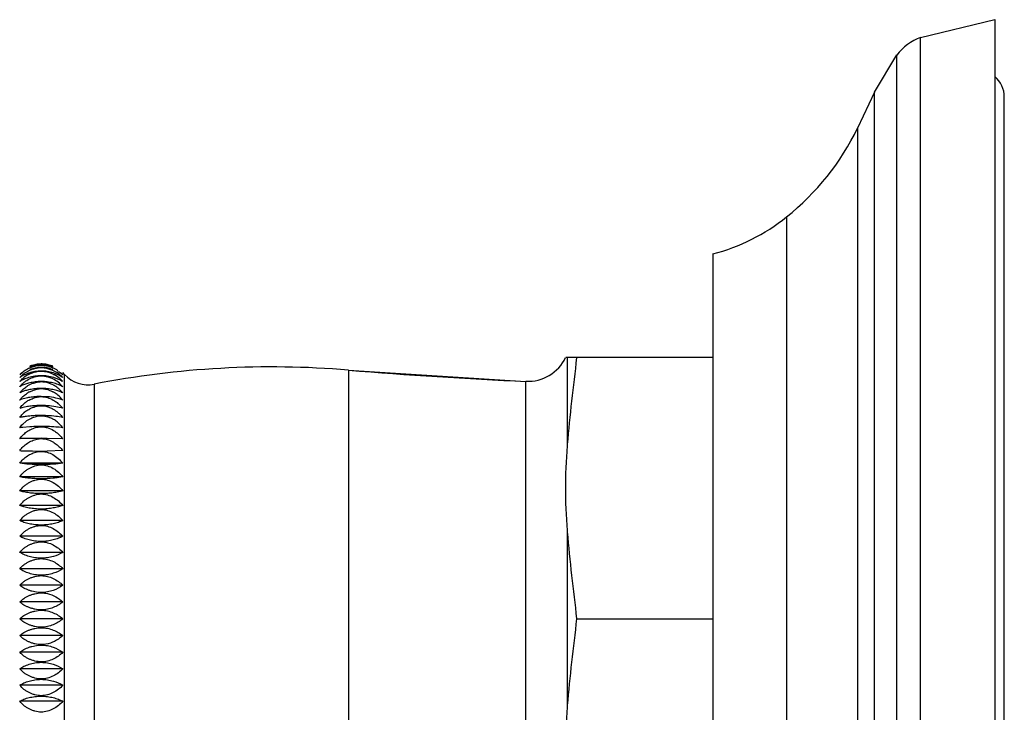
# Model space of a CAD drawing. Units: inches. Extents: x 9.9 to 12.65, y 7.83 to 9.53.
# Drawn here: x 11.25 to 12.65, y 8.55 to 9.53 of the extents above; entities that cross this region are included whole.
import ezdxf

# ---------------------------------------------------------------- set-up
doc = ezdxf.new("R2010")
doc.units = ezdxf.units.IN
doc.header["$LTSCALE"] = 1.21
doc.header["$MEASUREMENT"] = 0
doc.layers.get('0').update_dxf_attribs({"linetype": 'CONTINUOUS'})

msp = doc.modelspace()

# ---------------------------------------------------------------- linework, layer by layer
at = {"color": 7, "linetype": 'Continuous'}
for p, q in [((12.5328, 9.5095), (12.6383, 9.5348)), ((12.6383, 9.5348), (12.6383, 7.8314)), ((12.4674, 9.4317), (12.4991, 9.4846)), ((12.4674, 9.4317), (12.4433, 9.3807)), ((12.6518, 7.9413), (12.6518, 9.4248)), ((12.2378, 9.2019), (12.2378, 8.1643))]:
    msp.add_line(p, q, dxfattribs=at)
at = {"color": 9, "linetype": 'Continuous'}
for p, q in [((12.5328, 7.8566), (12.5328, 9.5095)), ((12.4991, 7.8815), (12.4991, 9.4846)), ((12.4674, 7.9345), (12.4674, 9.4317)), ((12.4433, 9.3807), (12.4433, 7.9854)), ((12.3424, 9.2543), (12.3424, 8.1118)), ((12.0314, 8.9308), (12.0314, 9.0543)), ((11.72, 9.0365), (11.72, 8.338)), ((11.972, 8.3455), (11.972, 9.0206)), ((12.0314, 8.5596), (12.0314, 8.8066))]:
    msp.add_line(p, q, dxfattribs=at)
at = {"color": 6, "linetype": 'Continuous'}
for p, q in [((12.2378, 9.0543), (12.0286, 9.0543)), ((11.2671, 9.0399), (11.2723, 9.0418)), ((11.2777, 9.0449), (11.2723, 9.0437)), ((11.2767, 9.0447), (11.2723, 9.0437)), ((11.2723, 9.0418), (11.2777, 9.0431)), ((11.2529, 9.0259), (11.257, 9.03)), ((11.3072, 9.0238), (11.3012, 9.026)), ((11.314, 9.03), (11.3104, 9.0325)), ((11.3167, 9.0305), (11.314, 9.0332)), ((11.3167, 8.3356), (11.3167, 9.03)), ((11.72, 9.0365), (11.972, 9.0206)), ((11.2723, 9.0181), (11.2777, 9.0196)), ((11.2723, 9.0081), (11.2777, 9.0097)), ((11.3587, 9.0166), (11.3587, 8.3496)), ((11.2671, 9.0059), (11.2723, 9.0081)), ((11.2919, 8.9988), (11.2834, 8.9992)), ((11.2573, 8.9598), (11.2614, 8.9635)), ((11.2671, 8.956), (11.2573, 8.9552)), ((11.314, 8.939), (11.2919, 8.9395)), ((11.314, 8.9221), (11.2919, 8.9215)), ((11.314, 8.9041), (11.2529, 8.9041)), ((11.314, 8.885), (11.2529, 8.885)), ((11.314, 8.865), (11.2529, 8.865)), ((11.314, 8.8442), (11.2529, 8.8442)), ((11.314, 8.8226), (11.2529, 8.8226)), ((11.314, 8.8003), (11.2529, 8.8003)), ((11.314, 8.7775), (11.2529, 8.7775)), ((11.314, 8.7543), (11.2529, 8.7543)), ((11.314, 8.7307), (11.2529, 8.7307)), ((11.314, 8.707), (11.2529, 8.707)), ((11.314, 8.6831), (11.2529, 8.6831)), ((12.0445, 8.6831), (12.2378, 8.6831)), ((11.314, 8.6592), (11.2529, 8.6592)), ((11.314, 8.6354), (11.2529, 8.6354)), ((11.314, 8.6118), (11.2529, 8.6118)), ((11.314, 8.5886), (11.2529, 8.5886)), ((11.314, 8.5658), (11.2529, 8.5658))]:
    msp.add_line(p, q, dxfattribs=at)
at = {"color": 7, "linetype": 'Continuous'}
for centre, radius, start, end in [((12.5588, 9.4391), 0.075, 110.303, 142.7092), ((12.6132, 9.4248), 0.0386, 0, 49.3157), ((12.1134, 9.5406), 0.3666, 308.661, 334.1509), ((12.1672, 9.4733), 0.2805, 284.565, 308.661)]:
    msp.add_arc(centre, radius, start, end, dxfattribs=at)
at = {"color": 6, "linetype": 'Continuous'}
for centre, radius, start, end in [((11.9746, 9.0806), 0.06, 267.5384, 334.0555), ((11.2854, 8.9933), 0.0521, 107.7862, 110.6136), ((11.2872, 8.9878), 0.0579, 104.8742, 107.784), ((11.2821, 8.9924), 0.0513, 69.916, 79.0779), ((11.2823, 8.9856), 0.0548, 71.4269, 79.96), ((11.2813, 8.9982), 0.0456, 55.3977, 66.099), ((11.6111, 7.7286), 1.3125, 85.2395, 101.0876), ((11.2889, 8.9955), 0.0499, 132.1485, 136.2792), ((11.2811, 8.9944), 0.0454, 123.0757, 128.4418), ((11.2799, 8.9884), 0.0462, 123.1083, 125.7345), ((11.2792, 8.9894), 0.045, 119.1391, 123.1196), ((11.2843, 8.9984), 0.0418, 125.2502, 130.812), ((11.2788, 8.9902), 0.0441, 115.4484, 119.1415), ((11.2833, 8.9957), 0.039, 118.1376, 128.983), ((11.285, 8.9925), 0.0425, 114.8891, 118.1568), ((11.2825, 8.9762), 0.0592, 72.062, 80.8965), ((11.2827, 8.9638), 0.0648, 73.4334, 81.8805), ((11.2808, 8.9865), 0.0423, 63.2902, 69.4517), ((11.2799, 8.9848), 0.0443, 51.1502, 63.2993), ((11.2812, 8.996), 0.0444, 42.3096, 65.0487), ((11.2802, 8.991), 0.0447, 41.1174, 61.2072), ((11.2862, 8.9942), 0.0453, 57.7482, 62.4098), ((11.2827, 9), 0.0434, 43.6929, 48.6405), ((11.3501, 9.0607), 0.045, 222.1569, 281.0877), ((12.2423, 15.3073), 6.2925, 265.23951, 267.53839), ((11.2779, 8.9813), 0.0464, 116.4786, 122.7376), ((11.2767, 8.9706), 0.0486, 115.6808, 119.388), ((11.2857, 8.9868), 0.0419, 126.8849, 132.6127), ((11.2828, 8.9471), 0.0732, 76.5829, 82.8691), ((11.2797, 8.9772), 0.0436, 55.7753, 62.6239), ((11.2789, 8.976), 0.045, 51.1078, 55.7932), ((11.2783, 8.9752), 0.046, 46.7664, 51.1081), ((11.279, 8.9836), 0.0457, 40.1079, 51.2089), ((11.2755, 8.9572), 0.0522, 112.0027, 115.6791), ((11.2744, 8.9395), 0.0586, 108.3781, 111.6173), ((11.2855, 8.9694), 0.0408, 116.8929, 121.3436), ((11.2796, 8.9678), 0.0431, 58.1366, 62.0532), ((11.2788, 8.9667), 0.0445, 50.3882, 58.1276), ((11.2772, 8.9647), 0.047, 38.5174, 50.4017), ((11.2777, 8.9746), 0.0469, 39.2573, 46.7649), ((11.2735, 8.9156), 0.0697, 104.7563, 107.2275), ((11.2849, 8.9597), 0.0391, 118.4162, 125.9053), ((11.2832, 8.8616), 0.1247, 86.0334, 89.9242), ((11.2727, 8.8802), 0.0912, 101.0184, 102.5478), ((11.2739, 8.8739), 0.0975, 99.795, 101.0137), ((11.2886, 8.943), 0.0442, 131.2593, 135.083), ((11.2853, 8.9467), 0.0392, 126.4183, 131.2704), ((11.2832, 8.7985), 0.1735, 87.1518, 89.9467), ((11.2803, 8.932), 0.0401, 60.9737, 68.4975), ((11.2791, 8.9298), 0.0427, 57.1689, 61.0257), ((11.2729, 8.8044), 0.1516, 95.9231, 97.6059), ((11.2851, 8.9216), 0.0347, 102.2385, 106.2672), ((11.2832, 8.6684), 0.288, 88.2851, 89.9683), ((11.2779, 8.9281), 0.0448, 49.1881, 57.1293), ((11.2727, 8.4934), 0.4461, 91.9835, 92.5519), ((11.2779, 8.3243), 0.6152, 91.0148, 91.9254), ((11.2839, 8.0409), 0.8987, 90.033, 91.0751), ((11.2832, 8.0772), 0.8623, 89.4274, 89.9895), ((11.2727, 9.3678), 0.4461, 267.4481, 268.0164), ((11.2779, 9.5368), 0.6152, 268.0745, 268.9852), ((11.2839, 9.8202), 0.8987, 268.9249, 269.967), ((11.2832, 9.7838), 0.8624, 270.0105, 270.5726)]:
    msp.add_arc(centre, radius, start, end, dxfattribs=at)
for points, knots in [([(12.0314, 8.9308), (12.0329, 8.9514), (12.0373, 8.9926), (12.0424, 9.0337), (12.0445, 9.0543)], [0, 0, 0, 0, 0.49989, 1, 1, 1, 1]), ([(11.2554, 9.0325), (11.2571, 9.034), (11.2608, 9.0369), (11.2649, 9.039), (11.2671, 9.0399)], [0, 0, 0, 0, 0.491272, 1, 1, 1, 1]), ([(11.2602, 9.0325), (11.2615, 9.0334), (11.2642, 9.035), (11.2684, 9.037), (11.273, 9.0386), (11.2761, 9.0394), (11.2777, 9.0397)], [0, 0, 0, 0, 0.24298, 0.490922, 0.74383, 1, 1, 1, 1]), ([(11.2671, 9.0418), (11.2687, 9.0425), (11.2723, 9.0437), (11.2759, 9.0445), (11.2777, 9.0448)], [0, 0, 0, 0, 0.494296, 1, 1, 1, 1]), ([(11.2834, 9.0437), (11.2806, 9.0437), (11.2764, 9.0432), (11.271, 9.0419), (11.2683, 9.0411), (11.2671, 9.0406)], [0, 0, 0, 0, 0.507466, 0.756876, 1, 1, 1, 1]), ([(11.2834, 9.0403), (11.2806, 9.0403), (11.275, 9.0397), (11.2696, 9.0383), (11.2671, 9.0375)], [0, 0, 0, 0, 0.508733, 1, 1, 1, 1]), ([(11.2919, 9.0444), (11.2912, 9.0446), (11.2884, 9.0451), (11.2855, 9.0453), (11.2834, 9.0453)], [0, 0, 0, 0, 0.24933, 1, 1, 1, 1]), ([(11.2834, 9.0453), (11.2848, 9.0453), (11.2904, 9.045), (11.2959, 9.0435), (11.2998, 9.0418)], [0, 0, 0, 0, 0.252933, 1, 1, 1, 1]), ([(11.2919, 9.0428), (11.2912, 9.043), (11.2884, 9.0434), (11.2855, 9.0437), (11.2834, 9.0437)], [0, 0, 0, 0, 0.249003, 1, 1, 1, 1]), ([(11.2834, 9.0436), (11.2848, 9.0436), (11.2904, 9.0433), (11.2959, 9.0416), (11.2998, 9.0399)], [0, 0, 0, 0, 0.252241, 1, 1, 1, 1]), ([(11.2919, 9.0396), (11.2912, 9.0397), (11.2884, 9.0401), (11.2855, 9.0403), (11.2834, 9.0403)], [0, 0, 0, 0, 0.24868, 1, 1, 1, 1]), ([(11.2834, 9.0402), (11.2848, 9.0402), (11.2904, 9.0398), (11.2959, 9.0381), (11.2998, 9.0364)], [0, 0, 0, 0, 0.251582, 1, 1, 1, 1]), ([(11.2998, 9.0421), (11.2991, 9.0423), (11.2966, 9.0433), (11.2939, 9.044), (11.2919, 9.0444)], [0, 0, 0, 0, 0.246105, 1, 1, 1, 1]), ([(11.2529, 9.0203), (11.2533, 9.0208), (11.2552, 9.0228), (11.2572, 9.0247), (11.2588, 9.026)], [0, 0, 0, 0, 0.247515, 1, 1, 1, 1]), ([(11.2655, 9.0259), (11.2648, 9.0257), (11.262, 9.0249), (11.2592, 9.0237), (11.2573, 9.0228)], [0, 0, 0, 0, 0.262626, 1, 1, 1, 1]), ([(11.266, 9.0324), (11.2655, 9.0323), (11.2634, 9.0316), (11.2613, 9.0307), (11.2598, 9.03)], [0, 0, 0, 0, 0.257929, 1, 1, 1, 1]), ([(11.2605, 9.0203), (11.2613, 9.0209), (11.2646, 9.0232), (11.2682, 9.0249), (11.271, 9.026)], [0, 0, 0, 0, 0.247363, 1, 1, 1, 1]), ([(11.2834, 9.0286), (11.2803, 9.0286), (11.2743, 9.028), (11.2683, 9.0268), (11.2655, 9.0259)], [0, 0, 0, 0, 0.513244, 1, 1, 1, 1]), ([(11.2834, 9.0353), (11.2804, 9.0353), (11.2745, 9.0347), (11.2688, 9.0333), (11.266, 9.0324)], [0, 0, 0, 0, 0.511275, 1, 1, 1, 1]), ([(11.2671, 9.0311), (11.2687, 9.0319), (11.2722, 9.0333), (11.2759, 9.0343), (11.2777, 9.0346)], [0, 0, 0, 0, 0.496556, 1, 1, 1, 1]), ([(11.271, 9.026), (11.2716, 9.0262), (11.2738, 9.0269), (11.276, 9.0276), (11.2777, 9.0279)], [0, 0, 0, 0, 0.249186, 1, 1, 1, 1]), ([(11.2919, 9.0346), (11.2912, 9.0347), (11.2884, 9.0351), (11.2855, 9.0353), (11.2834, 9.0353)], [0, 0, 0, 0, 0.248368, 1, 1, 1, 1]), ([(11.2834, 9.0352), (11.285, 9.0352), (11.2914, 9.0347), (11.2976, 9.0324), (11.3018, 9.0301)], [0, 0, 0, 0, 0.251673, 1, 1, 1, 1]), ([(11.2919, 9.028), (11.2912, 9.0281), (11.2884, 9.0285), (11.2855, 9.0286), (11.2834, 9.0286)], [0, 0, 0, 0, 0.248074, 1, 1, 1, 1]), ([(11.2834, 9.0285), (11.2865, 9.0285), (11.2907, 9.0278), (11.2946, 9.0265), (11.2956, 9.0261)], [0, 0, 0, 0, 0.749071, 1, 1, 1, 1]), ([(11.307, 9.03), (11.3065, 9.0302), (11.3044, 9.0312), (11.3023, 9.0319), (11.3007, 9.0325)], [0, 0, 0, 0, 0.242361, 1, 1, 1, 1]), ([(11.314, 9.0259), (11.3135, 9.0263), (11.3112, 9.0278), (11.3088, 9.0291), (11.307, 9.03)], [0, 0, 0, 0, 0.238449, 1, 1, 1, 1]), ([(11.314, 9.0203), (11.3135, 9.0206), (11.3113, 9.0219), (11.309, 9.0231), (11.3072, 9.0238)], [0, 0, 0, 0, 0.237143, 1, 1, 1, 1]), ([(11.2529, 9.013), (11.2532, 9.0134), (11.2546, 9.015), (11.2561, 9.0166), (11.2573, 9.0177)], [0, 0, 0, 0, 0.248352, 1, 1, 1, 1]), ([(11.2671, 9.0184), (11.265, 9.0179), (11.2611, 9.0168), (11.2574, 9.0153), (11.2556, 9.0145)], [0, 0, 0, 0, 0.52561, 1, 1, 1, 1]), ([(11.2622, 9.013), (11.263, 9.0136), (11.2662, 9.0156), (11.2696, 9.0171), (11.2723, 9.0181)], [0, 0, 0, 0, 0.247894, 1, 1, 1, 1]), ([(11.2834, 9.0204), (11.2806, 9.0204), (11.2751, 9.0199), (11.2697, 9.019), (11.2671, 9.0184)], [0, 0, 0, 0, 0.511836, 1, 1, 1, 1]), ([(11.2834, 9.0105), (11.2806, 9.0105), (11.2751, 9.0102), (11.2697, 9.0093), (11.2671, 9.0088)], [0, 0, 0, 0, 0.512712, 1, 1, 1, 1]), ([(11.2919, 9.0198), (11.2912, 9.0199), (11.2884, 9.0202), (11.2855, 9.0204), (11.2834, 9.0204)], [0, 0, 0, 0, 0.247801, 1, 1, 1, 1]), ([(11.2834, 9.0202), (11.2848, 9.0202), (11.2905, 9.0197), (11.296, 9.0178), (11.2998, 9.0159)], [0, 0, 0, 0, 0.249905, 1, 1, 1, 1]), ([(11.2919, 9.0101), (11.2912, 9.0101), (11.2883, 9.0104), (11.2855, 9.0105), (11.2834, 9.0105)], [0, 0, 0, 0, 0.247557, 1, 1, 1, 1]), ([(11.2834, 9.0103), (11.2876, 9.0103), (11.2934, 9.009), (11.2985, 9.0066), (11.2998, 9.0059)], [0, 0, 0, 0, 0.74849, 1, 1, 1, 1]), ([(11.3072, 9.0069), (11.3048, 9.0077), (11.2998, 9.009), (11.2946, 9.0098), (11.2919, 9.0101)], [0, 0, 0, 0, 0.473977, 1, 1, 1, 1]), ([(11.314, 9.013), (11.3119, 9.0142), (11.3073, 9.0163), (11.3024, 9.0178), (11.2998, 9.0184)], [0, 0, 0, 0, 0.46621, 1, 1, 1, 1]), ([(11.2529, 9.0042), (11.2532, 9.0047), (11.2546, 9.0063), (11.2561, 9.0079), (11.2573, 9.009)], [0, 0, 0, 0, 0.248694, 1, 1, 1, 1]), ([(11.2529, 8.994), (11.2532, 8.9944), (11.2546, 8.9961), (11.2561, 8.9977), (11.2573, 8.9989)], [0, 0, 0, 0, 0.248973, 1, 1, 1, 1]), ([(11.2671, 9.0088), (11.2651, 9.0084), (11.2613, 9.0076), (11.2576, 9.0063), (11.2559, 9.0056)], [0, 0, 0, 0, 0.527217, 1, 1, 1, 1]), ([(11.2671, 8.9978), (11.266, 8.9976), (11.2623, 8.9969), (11.2586, 8.996), (11.256, 8.9951)], [0, 0, 0, 0, 0.271736, 1, 1, 1, 1]), ([(11.2573, 8.9989), (11.2589, 9.0004), (11.2612, 9.0023), (11.2636, 9.0039), (11.2643, 9.0043)], [0, 0, 0, 0, 0.749252, 1, 1, 1, 1]), ([(11.2663, 8.994), (11.2681, 8.995), (11.2718, 8.9966), (11.2757, 8.9978), (11.2777, 8.9983)], [0, 0, 0, 0, 0.498382, 1, 1, 1, 1]), ([(11.2834, 8.9992), (11.2806, 8.9992), (11.2751, 8.9988), (11.2697, 8.9982), (11.2671, 8.9978)], [0, 0, 0, 0, 0.513474, 1, 1, 1, 1]), ([(11.2834, 8.9989), (11.2864, 8.9989), (11.2923, 8.9979), (11.2978, 8.9955), (11.3004, 8.994)], [0, 0, 0, 0, 0.497906, 1, 1, 1, 1]), ([(11.314, 8.994), (11.3108, 8.9952), (11.3035, 8.9973), (11.296, 8.9984), (11.2919, 8.9988)], [0, 0, 0, 0, 0.449005, 1, 1, 1, 1]), ([(11.314, 9.0042), (11.3135, 9.0045), (11.3113, 9.0055), (11.309, 9.0064), (11.3072, 9.0069)], [0, 0, 0, 0, 0.23388, 1, 1, 1, 1]), ([(11.2671, 8.9852), (11.266, 8.9851), (11.2622, 8.9846), (11.2584, 8.9838), (11.2557, 8.9831)], [0, 0, 0, 0, 0.273646, 1, 1, 1, 1]), ([(11.262, 8.9783), (11.2636, 8.9795), (11.2659, 8.9809), (11.2682, 8.982), (11.2688, 8.9823)], [0, 0, 0, 0, 0.749071, 1, 1, 1, 1]), ([(11.2834, 8.9863), (11.2806, 8.9863), (11.2751, 8.9861), (11.2697, 8.9855), (11.2671, 8.9852)], [0, 0, 0, 0, 0.514107, 1, 1, 1, 1]), ([(11.2688, 8.9823), (11.2702, 8.983), (11.2732, 8.9842), (11.2762, 8.985), (11.2777, 8.9854)], [0, 0, 0, 0, 0.499474, 1, 1, 1, 1]), ([(11.2834, 8.986), (11.2846, 8.986), (11.2897, 8.9857), (11.2945, 8.9841), (11.2979, 8.9824)], [0, 0, 0, 0, 0.248794, 1, 1, 1, 1]), ([(11.314, 8.9823), (11.3108, 8.9833), (11.3035, 8.9849), (11.296, 8.9857), (11.2919, 8.986)], [0, 0, 0, 0, 0.446103, 1, 1, 1, 1]), ([(11.2979, 8.9824), (11.2988, 8.982), (11.302, 8.9803), (11.3051, 8.9781), (11.3072, 8.9763)], [0, 0, 0, 0, 0.251698, 1, 1, 1, 1]), ([(11.3004, 8.994), (11.301, 8.9937), (11.3034, 8.9923), (11.3056, 8.9907), (11.3072, 8.9893)], [0, 0, 0, 0, 0.251326, 1, 1, 1, 1]), ([(11.3072, 8.9893), (11.3078, 8.9888), (11.3103, 8.9866), (11.3125, 8.9842), (11.314, 8.9823)], [0, 0, 0, 0, 0.251328, 1, 1, 1, 1]), ([(11.2671, 8.9713), (11.2662, 8.9712), (11.2629, 8.9709), (11.2596, 8.9704), (11.2573, 8.97)], [0, 0, 0, 0, 0.270314, 1, 1, 1, 1]), ([(11.2614, 8.9635), (11.2637, 8.9653), (11.2671, 8.9673), (11.2707, 8.9688), (11.2716, 8.9692)], [0, 0, 0, 0, 0.748559, 1, 1, 1, 1]), ([(11.2834, 8.9721), (11.2806, 8.9721), (11.2751, 8.9719), (11.2697, 8.9715), (11.2671, 8.9713)], [0, 0, 0, 0, 0.514595, 1, 1, 1, 1]), ([(11.2834, 8.9717), (11.2844, 8.9717), (11.2883, 8.9715), (11.2922, 8.9705), (11.295, 8.9694)], [0, 0, 0, 0, 0.248817, 1, 1, 1, 1]), ([(11.314, 8.9691), (11.3108, 8.9699), (11.3034, 8.971), (11.296, 8.9716), (11.2919, 8.9718)], [0, 0, 0, 0, 0.443797, 1, 1, 1, 1]), ([(11.3072, 8.9763), (11.3078, 8.9758), (11.3103, 8.9736), (11.3125, 8.9711), (11.314, 8.9691)], [0, 0, 0, 0, 0.251051, 1, 1, 1, 1]), ([(11.2529, 8.939), (11.2543, 8.9408), (11.2573, 8.9444), (11.2626, 8.949), (11.2687, 8.9525), (11.2731, 8.9542), (11.2754, 8.9548)], [0, 0, 0, 0, 0.249982, 0.499477, 0.74884, 1, 1, 1, 1]), ([(11.2834, 8.9564), (11.282, 8.9564), (11.2765, 8.9564), (11.2711, 8.9562), (11.2671, 8.956)], [0, 0, 0, 0, 0.259611, 1, 1, 1, 1]), ([(11.2834, 8.9561), (11.2841, 8.9561), (11.287, 8.956), (11.2899, 8.9554), (11.292, 8.9548)], [0, 0, 0, 0, 0.249125, 1, 1, 1, 1]), ([(11.314, 8.9547), (11.3108, 8.9551), (11.3034, 8.9558), (11.296, 8.9562), (11.2919, 8.9563)], [0, 0, 0, 0, 0.442195, 1, 1, 1, 1]), ([(11.3072, 8.9619), (11.3078, 8.9614), (11.3103, 8.9592), (11.3125, 8.9567), (11.314, 8.9547)], [0, 0, 0, 0, 0.250869, 1, 1, 1, 1]), ([(11.2834, 8.9392), (11.2841, 8.9392), (11.287, 8.9391), (11.2898, 8.9385), (11.2919, 8.9379)], [0, 0, 0, 0, 0.249149, 1, 1, 1, 1]), ([(11.3009, 8.9508), (11.3015, 8.9505), (11.3037, 8.9491), (11.3057, 8.9475), (11.3072, 8.9463)], [0, 0, 0, 0, 0.250764, 1, 1, 1, 1]), ([(11.3072, 8.9463), (11.3078, 8.9457), (11.3103, 8.9435), (11.3125, 8.941), (11.314, 8.939)], [0, 0, 0, 0, 0.250778, 1, 1, 1, 1]), ([(11.2529, 8.9221), (11.2544, 8.9241), (11.2577, 8.9279), (11.2636, 8.9328), (11.2704, 8.9364), (11.2752, 8.938), (11.2777, 8.9385)], [0, 0, 0, 0, 0.249942, 0.499221, 0.748851, 1, 1, 1, 1]), ([(11.2998, 8.9346), (11.3004, 8.9342), (11.303, 8.9327), (11.3055, 8.9308), (11.3072, 8.9294)], [0, 0, 0, 0, 0.251004, 1, 1, 1, 1]), ([(11.3072, 8.9294), (11.3078, 8.9288), (11.3103, 8.9266), (11.3125, 8.9241), (11.314, 8.9221)], [0, 0, 0, 0, 0.250778, 1, 1, 1, 1]), ([(12.0314, 8.8066), (12.0306, 8.8169), (12.0295, 8.8324), (12.0287, 8.8531), (12.0285, 8.8687), (12.0287, 8.8842), (12.0295, 8.905), (12.0306, 8.9205), (12.0314, 8.9308)], [0, 0, 0, 0, 0.250047, 0.375027, 0.5, 0.624973, 0.749953, 1, 1, 1, 1]), ([(11.2529, 8.9041), (11.2544, 8.9061), (11.2577, 8.9099), (11.2636, 8.9147), (11.2704, 8.9183), (11.2752, 8.9199), (11.2777, 8.9204)], [0, 0, 0, 0, 0.249656, 0.498844, 0.748588, 1, 1, 1, 1]), ([(11.2834, 8.9211), (11.2841, 8.9211), (11.287, 8.921), (11.2898, 8.9204), (11.2919, 8.9198)], [0, 0, 0, 0, 0.249177, 1, 1, 1, 1]), ([(11.2998, 8.9165), (11.3025, 8.915), (11.3078, 8.9112), (11.3121, 8.9066), (11.314, 8.9041)], [0, 0, 0, 0, 0.501818, 1, 1, 1, 1]), ([(11.2834, 8.9023), (11.2804, 8.9023), (11.2747, 8.9024), (11.2645, 8.9029), (11.2573, 8.9035), (11.2529, 8.9041)], [0, 0, 0, 0, 0.290543, 0.562409, 1, 1, 1, 1]), ([(11.2529, 8.885), (11.2547, 8.8874), (11.2577, 8.8907), (11.2623, 8.8945), (11.2662, 8.8969), (11.2702, 8.8989), (11.2759, 8.901), (11.2804, 8.9019), (11.2834, 8.9019)], [0, 0, 0, 0, 0.249017, 0.373622, 0.498286, 0.623572, 0.74965, 1, 1, 1, 1]), ([(11.314, 8.9041), (11.3096, 8.9035), (11.2994, 8.9026), (11.2891, 8.9023), (11.2834, 8.9023)], [0, 0, 0, 0, 0.438108, 1, 1, 1, 1]), ([(11.2834, 8.9019), (11.2894, 8.9019), (11.3013, 8.8979), (11.3104, 8.8897), (11.314, 8.885)], [0, 0, 0, 0, 0.50105, 1, 1, 1, 1]), ([(11.2834, 8.8821), (11.2804, 8.8821), (11.2747, 8.8823), (11.2665, 8.8829), (11.2593, 8.8837), (11.2549, 8.8846), (11.2529, 8.885)], [0, 0, 0, 0, 0.289465, 0.560718, 0.799479, 1, 1, 1, 1]), ([(11.314, 8.885), (11.312, 8.8846), (11.3075, 8.8838), (11.2974, 8.8825), (11.2891, 8.8821), (11.2834, 8.8821)], [0, 0, 0, 0, 0.201041, 0.439815, 1, 1, 1, 1]), ([(11.2529, 8.865), (11.2547, 8.8673), (11.2577, 8.8707), (11.2623, 8.8744), (11.2662, 8.8768), (11.2702, 8.8787), (11.2759, 8.8808), (11.2804, 8.8816), (11.2834, 8.8816)], [0, 0, 0, 0, 0.248041, 0.372419, 0.49705, 0.622467, 0.748805, 1, 1, 1, 1]), ([(11.2834, 8.8816), (11.2894, 8.8816), (11.3013, 8.8778), (11.3104, 8.8697), (11.314, 8.865)], [0, 0, 0, 0, 0.502323, 1, 1, 1, 1]), ([(11.2834, 8.861), (11.2804, 8.861), (11.2747, 8.8612), (11.2665, 8.862), (11.2593, 8.8632), (11.2548, 8.8644), (11.2529, 8.865)], [0, 0, 0, 0, 0.287939, 0.558341, 0.797427, 1, 1, 1, 1]), ([(11.2529, 8.8442), (11.2547, 8.8465), (11.2577, 8.8497), (11.2624, 8.8534), (11.2662, 8.8557), (11.2702, 8.8576), (11.2759, 8.8596), (11.2804, 8.8605), (11.2834, 8.8605)], [0, 0, 0, 0, 0.246743, 0.37082, 0.495408, 0.621001, 0.747686, 1, 1, 1, 1]), ([(11.314, 8.865), (11.312, 8.8644), (11.3076, 8.8633), (11.3003, 8.862), (11.2921, 8.8612), (11.2864, 8.861), (11.2834, 8.861)], [0, 0, 0, 0, 0.202978, 0.442084, 0.712551, 1, 1, 1, 1]), ([(11.2834, 8.8605), (11.2894, 8.8605), (11.3012, 8.8567), (11.3103, 8.8488), (11.314, 8.8442)], [0, 0, 0, 0, 0.50401, 1, 1, 1, 1]), ([(11.2834, 8.839), (11.2804, 8.839), (11.2747, 8.8393), (11.2665, 8.8404), (11.2592, 8.8419), (11.2548, 8.8434), (11.2529, 8.8442)], [0, 0, 0, 0, 0.286001, 0.555329, 0.794839, 1, 1, 1, 1]), ([(11.314, 8.8442), (11.312, 8.8434), (11.3076, 8.842), (11.3003, 8.8404), (11.2921, 8.8393), (11.2864, 8.839), (11.2834, 8.839)], [0, 0, 0, 0, 0.205464, 0.445053, 0.714498, 1, 1, 1, 1]), ([(11.2529, 8.8226), (11.2547, 8.8248), (11.2577, 8.828), (11.2624, 8.8316), (11.2662, 8.8338), (11.2702, 8.8357), (11.2759, 8.8377), (11.2804, 8.8385), (11.2834, 8.8385)], [0, 0, 0, 0, 0.245127, 0.368831, 0.493369, 0.619182, 0.746298, 1, 1, 1, 1]), ([(11.2834, 8.8385), (11.2894, 8.8385), (11.3012, 8.8349), (11.3103, 8.8271), (11.314, 8.8226)], [0, 0, 0, 0, 0.506104, 1, 1, 1, 1]), ([(11.2834, 8.8163), (11.2804, 8.8163), (11.276, 8.8166), (11.2703, 8.8174), (11.2651, 8.8183), (11.2592, 8.8199), (11.2548, 8.8216), (11.2529, 8.8226)], [0, 0, 0, 0, 0.283704, 0.420605, 0.551827, 0.791834, 1, 1, 1, 1]), ([(11.2529, 8.8003), (11.2547, 8.8025), (11.2577, 8.8056), (11.2624, 8.8091), (11.2662, 8.8113), (11.2702, 8.8131), (11.2759, 8.815), (11.2804, 8.8158), (11.2834, 8.8158)], [0, 0, 0, 0, 0.243198, 0.366461, 0.490943, 0.617019, 0.744651, 1, 1, 1, 1]), ([(11.314, 8.8226), (11.312, 8.8216), (11.3076, 8.8199), (11.3004, 8.818), (11.2922, 8.8166), (11.2864, 8.8163), (11.2834, 8.8163)], [0, 0, 0, 0, 0.208365, 0.448535, 0.716789, 1, 1, 1, 1]), ([(11.2834, 8.8158), (11.2893, 8.8158), (11.3011, 8.8123), (11.3103, 8.8047), (11.314, 8.8003)], [0, 0, 0, 0, 0.508592, 1, 1, 1, 1]), ([(11.2834, 8.793), (11.2804, 8.793), (11.276, 8.7933), (11.2703, 8.7943), (11.265, 8.7954), (11.2591, 8.7972), (11.2548, 8.7992), (11.2529, 8.8003)], [0, 0, 0, 0, 0.281155, 0.417194, 0.547911, 0.788504, 1, 1, 1, 1]), ([(11.314, 8.8003), (11.3121, 8.7992), (11.3077, 8.7972), (11.3004, 8.795), (11.2922, 8.7934), (11.2864, 8.793), (11.2834, 8.793)], [0, 0, 0, 0, 0.211571, 0.452408, 0.719347, 1, 1, 1, 1]), ([(12.0445, 8.6831), (12.0424, 8.7037), (12.0373, 8.7448), (12.0329, 8.7859), (12.0314, 8.8066)], [0, 0, 0, 0, 0.50011, 1, 1, 1, 1]), ([(11.2529, 8.7775), (11.2547, 8.7797), (11.2577, 8.7826), (11.2624, 8.786), (11.2662, 8.7881), (11.2702, 8.7898), (11.2759, 8.7917), (11.2804, 8.7925), (11.2834, 8.7925)], [0, 0, 0, 0, 0.240964, 0.363722, 0.488143, 0.614529, 0.742755, 1, 1, 1, 1]), ([(11.2834, 8.7925), (11.2864, 8.7925), (11.2924, 8.7916), (11.3007, 8.7883), (11.308, 8.7836), (11.3122, 8.7797), (11.314, 8.7775)], [0, 0, 0, 0, 0.256677, 0.512045, 0.759873, 1, 1, 1, 1]), ([(11.2834, 8.7692), (11.2804, 8.7692), (11.276, 8.7696), (11.2703, 8.7706), (11.2662, 8.7716), (11.2624, 8.7728), (11.2579, 8.7746), (11.2548, 8.7763), (11.2529, 8.7775)], [0, 0, 0, 0, 0.278368, 0.413463, 0.543626, 0.667719, 0.785007, 1, 1, 1, 1]), ([(11.314, 8.7775), (11.3099, 8.7749), (11.3027, 8.7719), (11.2922, 8.7696), (11.2864, 8.7692), (11.2834, 8.7692)], [0, 0, 0, 0, 0.455903, 0.721764, 1, 1, 1, 1]), ([(11.2529, 8.7543), (11.2547, 8.7563), (11.2578, 8.7592), (11.2624, 8.7624), (11.2662, 8.7644), (11.2702, 8.7661), (11.2759, 8.7679), (11.2804, 8.7686), (11.2834, 8.7686)], [0, 0, 0, 0, 0.238438, 0.360631, 0.484989, 0.611728, 0.740627, 1, 1, 1, 1]), ([(11.2834, 8.7686), (11.2864, 8.7686), (11.2924, 8.7678), (11.3007, 8.7647), (11.308, 8.7601), (11.3122, 8.7563), (11.314, 8.7543)], [0, 0, 0, 0, 0.258822, 0.51517, 0.762323, 1, 1, 1, 1]), ([(11.2834, 8.7449), (11.2804, 8.7449), (11.276, 8.7454), (11.2703, 8.7466), (11.2662, 8.7477), (11.2624, 8.749), (11.2579, 8.751), (11.2548, 8.7529), (11.2529, 8.7543)], [0, 0, 0, 0, 0.275511, 0.409654, 0.539269, 0.663367, 0.781375, 1, 1, 1, 1]), ([(11.2529, 8.7307), (11.2547, 8.7327), (11.2578, 8.7354), (11.2624, 8.7385), (11.2662, 8.7404), (11.2703, 8.742), (11.2759, 8.7437), (11.2804, 8.7444), (11.2834, 8.7444)], [0, 0, 0, 0, 0.235636, 0.357211, 0.481508, 0.608642, 0.738286, 1, 1, 1, 1]), ([(11.314, 8.7543), (11.31, 8.7514), (11.3027, 8.748), (11.2922, 8.7455), (11.2864, 8.7449), (11.2834, 8.7449)], [0, 0, 0, 0, 0.460099, 0.724575, 1, 1, 1, 1]), ([(11.2834, 8.7444), (11.2864, 8.7444), (11.2923, 8.7436), (11.3006, 8.7406), (11.308, 8.7363), (11.3122, 8.7327), (11.314, 8.7307)], [0, 0, 0, 0, 0.26118, 0.518618, 0.76504, 1, 1, 1, 1]), ([(11.2834, 8.7204), (11.2804, 8.7204), (11.276, 8.7209), (11.2703, 8.7222), (11.2662, 8.7234), (11.2624, 8.7249), (11.2579, 8.7271), (11.2548, 8.7292), (11.2529, 8.7307)], [0, 0, 0, 0, 0.272613, 0.405795, 0.534868, 0.658984, 0.777728, 1, 1, 1, 1]), ([(11.314, 8.7307), (11.31, 8.7276), (11.3028, 8.7238), (11.2922, 8.721), (11.2864, 8.7204), (11.2834, 8.7204)], [0, 0, 0, 0, 0.464354, 0.727438, 1, 1, 1, 1]), ([(11.2529, 8.707), (11.2547, 8.7088), (11.2578, 8.7114), (11.2624, 8.7143), (11.2662, 8.7161), (11.2703, 8.7176), (11.2759, 8.7192), (11.2804, 8.7199), (11.2834, 8.7199)], [0, 0, 0, 0, 0.232582, 0.353493, 0.477733, 0.605301, 0.735757, 1, 1, 1, 1]), ([(11.2834, 8.7199), (11.2864, 8.7199), (11.2976, 8.7185), (11.3082, 8.7128), (11.314, 8.707)], [0, 0, 0, 0, 0.265892, 1, 1, 1, 1]), ([(11.2834, 8.6957), (11.2804, 8.6957), (11.276, 8.6963), (11.2703, 8.6977), (11.2662, 8.699), (11.2624, 8.7006), (11.2578, 8.7031), (11.2547, 8.7053), (11.2529, 8.707)], [0, 0, 0, 0, 0.269734, 0.401971, 0.530516, 0.654663, 0.774146, 1, 1, 1, 1]), ([(11.314, 8.707), (11.3101, 8.7036), (11.3029, 8.6995), (11.2923, 8.6964), (11.2864, 8.6957), (11.2834, 8.6957)], [0, 0, 0, 0, 0.468578, 0.73029, 1, 1, 1, 1]), ([(11.2529, 8.6831), (11.2547, 8.6848), (11.2578, 8.6873), (11.2624, 8.6899), (11.2662, 8.6916), (11.2703, 8.693), (11.276, 8.6946), (11.2804, 8.6952), (11.2834, 8.6952)], [0, 0, 0, 0, 0.229308, 0.349518, 0.473707, 0.601747, 0.733071, 1, 1, 1, 1]), ([(11.2834, 8.6952), (11.2864, 8.6952), (11.2923, 8.6945), (11.303, 8.6911), (11.3101, 8.6867), (11.314, 8.6831)], [0, 0, 0, 0, 0.266922, 0.527314, 1, 1, 1, 1]), ([(11.2834, 8.671), (11.2804, 8.671), (11.276, 8.6716), (11.2703, 8.6731), (11.2662, 8.6745), (11.2624, 8.6762), (11.2578, 8.6789), (11.2547, 8.6813), (11.2529, 8.6831)], [0, 0, 0, 0, 0.266929, 0.398252, 0.526293, 0.650482, 0.770692, 1, 1, 1, 1]), ([(11.314, 8.6831), (11.3101, 8.6795), (11.303, 8.675), (11.2923, 8.6717), (11.2864, 8.671), (11.2834, 8.671)], [0, 0, 0, 0, 0.472689, 0.733079, 1, 1, 1, 1]), ([(12.0314, 8.5596), (12.0329, 8.5802), (12.0373, 8.6214), (12.0424, 8.6625), (12.0445, 8.6831)], [0, 0, 0, 0, 0.49989, 1, 1, 1, 1]), ([(11.2529, 8.6592), (11.2547, 8.6608), (11.2578, 8.6631), (11.2624, 8.6655), (11.2662, 8.6671), (11.2703, 8.6684), (11.276, 8.6698), (11.2804, 8.6704), (11.2834, 8.6704)], [0, 0, 0, 0, 0.225854, 0.345337, 0.469484, 0.598028, 0.730266, 1, 1, 1, 1]), ([(11.2834, 8.6704), (11.2864, 8.6704), (11.2923, 8.6698), (11.3029, 8.6667), (11.3101, 8.6626), (11.314, 8.6592)], [0, 0, 0, 0, 0.26971, 0.531426, 1, 1, 1, 1]), ([(11.2834, 8.6463), (11.2804, 8.6463), (11.2759, 8.6469), (11.2703, 8.6485), (11.2662, 8.65), (11.2624, 8.6519), (11.2578, 8.6547), (11.2547, 8.6573), (11.2529, 8.6592)], [0, 0, 0, 0, 0.264243, 0.394698, 0.522267, 0.646507, 0.767417, 1, 1, 1, 1]), ([(11.2529, 8.6354), (11.2548, 8.6369), (11.2579, 8.639), (11.2624, 8.6413), (11.2662, 8.6427), (11.2703, 8.6439), (11.276, 8.6452), (11.2804, 8.6457), (11.2834, 8.6457)], [0, 0, 0, 0, 0.222271, 0.341016, 0.465132, 0.594204, 0.727387, 1, 1, 1, 1]), ([(11.314, 8.6592), (11.3121, 8.6573), (11.3068, 8.653), (11.2966, 8.6479), (11.2879, 8.6463), (11.2834, 8.6463)], [0, 0, 0, 0, 0.232372, 0.606038, 1, 1, 1, 1]), ([(11.2834, 8.6457), (11.2864, 8.6457), (11.2922, 8.6451), (11.3028, 8.6423), (11.31, 8.6385), (11.314, 8.6354)], [0, 0, 0, 0, 0.272563, 0.535649, 1, 1, 1, 1]), ([(11.2834, 8.6218), (11.2804, 8.6218), (11.2759, 8.6225), (11.2703, 8.6242), (11.2662, 8.6257), (11.2624, 8.6277), (11.2578, 8.6307), (11.2547, 8.6334), (11.2529, 8.6354)], [0, 0, 0, 0, 0.261714, 0.391358, 0.518492, 0.642789, 0.764364, 1, 1, 1, 1]), ([(11.314, 8.6354), (11.3122, 8.6334), (11.308, 8.6298), (11.3006, 8.6255), (11.2923, 8.6225), (11.2864, 8.6218), (11.2834, 8.6218)], [0, 0, 0, 0, 0.234962, 0.481385, 0.738821, 1, 1, 1, 1]), ([(11.2529, 8.6118), (11.2548, 8.6132), (11.2579, 8.6151), (11.2624, 8.6172), (11.2662, 8.6185), (11.2703, 8.6196), (11.276, 8.6207), (11.2804, 8.6212), (11.2834, 8.6212)], [0, 0, 0, 0, 0.218625, 0.336632, 0.460731, 0.590346, 0.724489, 1, 1, 1, 1]), ([(11.2834, 8.6212), (11.2864, 8.6212), (11.2922, 8.6207), (11.3027, 8.6181), (11.31, 8.6147), (11.314, 8.6118)], [0, 0, 0, 0, 0.275426, 0.539905, 1, 1, 1, 1]), ([(11.2834, 8.5975), (11.2804, 8.5975), (11.2759, 8.5983), (11.2702, 8.6), (11.2662, 8.6017), (11.2624, 8.6037), (11.2578, 8.6069), (11.2547, 8.6098), (11.2529, 8.6118)], [0, 0, 0, 0, 0.259373, 0.388272, 0.51501, 0.639369, 0.761562, 1, 1, 1, 1]), ([(11.314, 8.6118), (11.3122, 8.6098), (11.308, 8.606), (11.3007, 8.6015), (11.2924, 8.5984), (11.2864, 8.5975), (11.2834, 8.5975)], [0, 0, 0, 0, 0.237679, 0.484833, 0.741179, 1, 1, 1, 1]), ([(11.2529, 8.5886), (11.2548, 8.5898), (11.2579, 8.5915), (11.2624, 8.5934), (11.2662, 8.5945), (11.2703, 8.5955), (11.276, 8.5966), (11.2804, 8.597), (11.2834, 8.597)], [0, 0, 0, 0, 0.214993, 0.332281, 0.456374, 0.586536, 0.721632, 1, 1, 1, 1]), ([(11.2834, 8.597), (11.2864, 8.597), (11.2922, 8.5965), (11.3027, 8.5942), (11.3099, 8.5912), (11.314, 8.5886)], [0, 0, 0, 0, 0.278237, 0.5441, 1, 1, 1, 1]), ([(11.2834, 8.5737), (11.2804, 8.5737), (11.2759, 8.5744), (11.2702, 8.5763), (11.2662, 8.578), (11.2624, 8.5802), (11.2577, 8.5835), (11.2547, 8.5865), (11.2529, 8.5886)], [0, 0, 0, 0, 0.257245, 0.385471, 0.511857, 0.636277, 0.759036, 1, 1, 1, 1]), ([(11.314, 8.5886), (11.3122, 8.5865), (11.308, 8.5825), (11.3007, 8.5778), (11.2924, 8.5746), (11.2864, 8.5737), (11.2834, 8.5737)], [0, 0, 0, 0, 0.240129, 0.487958, 0.743324, 1, 1, 1, 1]), ([(11.2529, 8.5658), (11.2548, 8.5669), (11.2591, 8.569), (11.265, 8.5708), (11.2703, 8.5719), (11.276, 8.5728), (11.2804, 8.5731), (11.2834, 8.5731)], [0, 0, 0, 0, 0.211496, 0.452089, 0.582806, 0.718845, 1, 1, 1, 1]), ([(11.2834, 8.5504), (11.2804, 8.5504), (11.2759, 8.5512), (11.2702, 8.5531), (11.2662, 8.5549), (11.2624, 8.5571), (11.2577, 8.5605), (11.2547, 8.5636), (11.2529, 8.5658)], [0, 0, 0, 0, 0.255349, 0.38298, 0.509057, 0.633538, 0.756802, 1, 1, 1, 1]), ([(11.2834, 8.5731), (11.2864, 8.5731), (11.2922, 8.5727), (11.3004, 8.5712), (11.3077, 8.5689), (11.3121, 8.5669), (11.314, 8.5658)], [0, 0, 0, 0, 0.280654, 0.547596, 0.788431, 1, 1, 1, 1]), ([(11.314, 8.5658), (11.3103, 8.5614), (11.3011, 8.5538), (11.2893, 8.5504), (11.2834, 8.5504)], [0, 0, 0, 0, 0.49141, 1, 1, 1, 1]), ([(12.0314, 8.4353), (12.0306, 8.4457), (12.0295, 8.4612), (12.0287, 8.4819), (12.0285, 8.4974), (12.0287, 8.513), (12.0295, 8.5337), (12.0306, 8.5492), (12.0314, 8.5596)], [0, 0, 0, 0, 0.250047, 0.375027, 0.5, 0.624973, 0.749953, 1, 1, 1, 1])]:
    msp.add_open_spline(points, degree=3, knots=knots, dxfattribs=at)
for points in [[(11.2834, 9.0453), (11.2812, 9.0453), (11.2789, 9.0451), (11.2767, 9.0447)], [(11.2777, 9.0448), (11.2796, 9.0451), (11.2815, 9.0453), (11.2834, 9.0453)], [(11.2777, 9.0431), (11.2796, 9.0434), (11.2815, 9.0436), (11.2834, 9.0436)], [(11.2777, 9.0397), (11.2796, 9.04), (11.2815, 9.0402), (11.2834, 9.0402)], [(11.2777, 9.0346), (11.2796, 9.035), (11.2815, 9.0352), (11.2834, 9.0352)], [(11.2777, 9.0279), (11.2796, 9.0283), (11.2815, 9.0285), (11.2834, 9.0285)], [(11.2573, 9.009), (11.2588, 9.0105), (11.2605, 9.0118), (11.2622, 9.013)], [(11.2777, 9.0196), (11.2796, 9.0199), (11.2815, 9.0202), (11.2834, 9.0202)], [(11.2777, 9.0097), (11.2796, 9.0101), (11.2815, 9.0103), (11.2834, 9.0103)], [(11.2777, 8.9983), (11.2796, 8.9987), (11.2815, 8.9989), (11.2834, 8.9989)], [(11.2529, 8.9823), (11.2542, 8.984), (11.2557, 8.9857), (11.2573, 8.9872)], [(11.2573, 8.9872), (11.2588, 8.9887), (11.2603, 8.9901), (11.262, 8.9913)], [(11.2777, 8.9854), (11.2796, 8.9858), (11.2815, 8.986), (11.2834, 8.986)], [(11.2529, 8.9691), (11.2542, 8.9709), (11.2557, 8.9726), (11.2573, 8.9742)], [(11.2716, 8.9692), (11.2736, 8.97), (11.2756, 8.9706), (11.2777, 8.9711)], [(11.2777, 8.9711), (11.2796, 8.9715), (11.2815, 8.9717), (11.2834, 8.9717)], [(11.2529, 8.9547), (11.2542, 8.9565), (11.2557, 8.9582), (11.2573, 8.9598)], [(11.2777, 8.9554), (11.2796, 8.9558), (11.2815, 8.9561), (11.2834, 8.9561)], [(11.292, 8.9548), (11.2952, 8.9538), (11.2982, 8.9525), (11.3009, 8.9508)], [(11.2777, 8.9385), (11.2796, 8.9389), (11.2815, 8.9392), (11.2834, 8.9392)], [(11.2919, 8.9379), (11.2946, 8.9371), (11.2973, 8.936), (11.2998, 8.9346)], [(11.2777, 8.9204), (11.2796, 8.9208), (11.2815, 8.9211), (11.2834, 8.9211)], [(11.2919, 8.9198), (11.2946, 8.919), (11.2973, 8.9179), (11.2998, 8.9165)]]:
    msp.add_open_spline(points, degree=3, dxfattribs=at)

doc.saveas('drawing.dxf')
